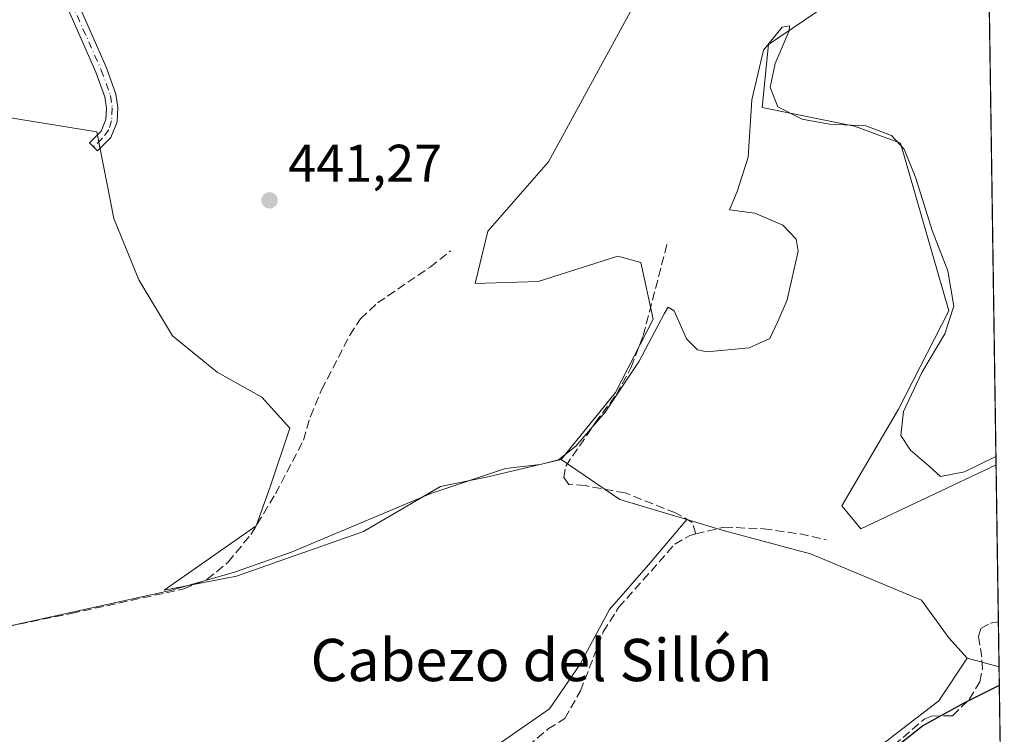
# Model space of a CAD drawing. Units: metres. Extents: x 602895 to 605312, y 4645933 to 4648254.
# Drawn here: x 605123 to 605309, y 4646402 to 4646538 of the extents above; entities that cross this region are included whole.
import ezdxf
from ezdxf.enums import TextEntityAlignment as Align

# ---------------------------------------------------------------- set-up
doc = ezdxf.new("R2010")
doc.units = ezdxf.units.M
doc.header["$MEASUREMENT"] = 0
doc.linetypes.add('DGN Style 3', pattern=[2.307223458686699, 1.648016756204785, -0.6592067024819142])
doc.linetypes.add('DGN Style 4', pattern=[2.6384748266838614, 1.318413404963828, -0.6592067024819142, 0.001648016756204785, -0.6592067024819142])
for name, color, linetype, lineweight in [('Camino Cxs', 7, 'Continuous', 0), ('Camino eje', 30, 'DGN Style 4', 13), ('Comarca CxS', 21, 'Continuous', 0), ('Comunidad Autónoma CxS', 142, 'Continuous', 0), ('Conducción de agua lineal', 4, 'DGN Style 3', 0), ('Corriente artificial lineal', 4, 'DGN Style 3', 13), ('Cultivos herbáceos CxS', 92, 'Continuous', 0), ('Cultivos leñosos CxS', 92, 'Continuous', 0), ('Curva de nivel maestra', 30, 'Continuous', 30), ('Curva de nivel normal', 30, 'Continuous', 0), ('Matorral CxS', 135, 'Continuous', 0), ('Municipio CxS', 4, 'Continuous', 0), ('Provincia CxS', 1, 'Continuous', 0), ('Punto de cota en terreno', 7, 'Continuous', 0), ('Rótulo de punto de cota en terreno', 7, 'Continuous', 0), ('Texto cartográfico', 7, 'Continuous', 0)]:
    doc.layers.add(name, color=color, linetype=linetype, lineweight=lineweight)
doc.styles.add('Style-Arial', font='txt')

# ---------------------------------------------------------------- blocks, each defined once
blk = doc.blocks.new('*U6')
at = {"layer": 'Cultivos herbáceos CxS', "color": 92, "linetype": 'Continuous', "lineweight": 0}
for points in [[(605304.6908999998, 4646664.529200001, 440.622000000003), (605307.8086999999, 4646453.3596, 445.1258999999991), (605282.1967000002, 4646441.235500001, 445.8215000000055), (605278.6249000002, 4646445.601100001, 446.1539000000049), (605289.3404999999, 4646463.8575, 445.641499999998), (605298.8655000003, 4646482.510700001, 445.4287999999942), (605289.7374999998, 4646514.260700001, 445.0583999999944), (605281.0060999999, 4646517.435699999, 445.001099999994), (605263.5437000003, 4646521.0075, 444.9891000000061), (605264.7342999997, 4646532.913899999, 444.3512999999948), (605295.6906000003, 4646553.9483, 443.7758999999933)], [(605239.7312000003, 4646541.248299999, 441.573000000004), (605223.0623000005, 4646510.688899999, 440.6640999999945), (605211.5528999995, 4646497.5919, 440.6708999999974), (605209.1716999998, 4646487.670100001, 442.9554999999964), (605221.0778999999, 4646488.0669, 443.6719000000012), (605236.1590999998, 4646492.829299999, 443.698000000004), (605240.5248999996, 4646491.638699999, 443.9002000000037), (605242.9061000004, 4646480.9231, 444.4921000000032), (605235.7624000004, 4646467.032500001, 444.5709999999963), (605225.4435000002, 4646454.3325, 444.9873999999982), (605211.5904999999, 4646451.070400001, 445.0176999999967), (605202.5946000004, 4646449.2183, 444.6934999999939), (605188.0425000006, 4646440.751599999, 445.0639999999985), (605163.9654000001, 4646432.2849, 445.065499999997), (605150.2644999997, 4646429.6207, 444.641300000003), (605167.7270999998, 4646441.7915, 444.1923999999999), (605170.3728999998, 4646449.199899999, 444.0155999999988), (605174.0771000005, 4646460.3124, 443.8411999999954), (605168.7854000004, 4646466.133199999, 442.8515999999945), (605160.3186999997, 4646470.8957, 442.6858999999968), (605151.8520000001, 4646477.774900001, 442.3876000000019), (605145.5021000003, 4646488.358300001, 442.4526999999944), (605140.7395000001, 4646500, 443.3228999999993), (605137.5645000003, 4646516.404200001, 442.834400000007), (605107.9310999997, 4646521.1667, 443.3904999999941)]]:
    blk.add_polyline3d(points, dxfattribs=at)
blk = doc.blocks.new('5PATER')
at = {"layer": 'Conducción de agua lineal', "linetype": 'Continuous', "lineweight": 0}
h = blk.add_hatch(color=51, dxfattribs=at)
edge = h.paths.add_edge_path()
edge.add_ellipse((0, 0), major_axis=(-0.1095731443231308, -0.1110710700762829), ratio=0.9994222409660322, start_angle=0, end_angle=360)

msp = doc.modelspace()

# ---------------------------------------------------------------- linework, layer by layer
at = {"layer": 'Camino Cxs', "color": 7, "linetype": 'Continuous', "lineweight": 0}
msp.add_polyline3d([(605125.4501, 4646556.300100001, 442.5982999999979), (605127.6101000002, 4646556.590299999, 442.4648000000016), (605129.3101000005, 4646551.3301, 442.5728999999993), (605139.3501000004, 4646528.5001, 444.5767000000051), (605141.1501000002, 4646523.540100001, 445.2599999999948), (605141.5301000001, 4646521.0001, 445.3003999999929), (605141.3901000004, 4646518.2601, 445.0038999999961), (605140.2100999998, 4646515.300100001, 444.1723000000056), (605137.6501000002, 4646512.8101, 444.135500000004), (605136.1601, 4646514.340100001, 444.4170000000013), (605138.3901000004, 4646516.520099999, 444.3793000000006), (605139.2701000003, 4646518.720100001, 444.5720000000001), (605139.3800999997, 4646520.890100001, 444.5224000000017), (605139.0601000005, 4646523.0101, 444.3745000000054), (605137.3601000002, 4646527.700099999, 444.4614000000002), (605127.3101000005, 4646550.5601, 442.568299999999)], close=True, dxfattribs=at)
msp.add_polyline3d([(605127.6100000005, 4646556.590299999, 442.4648000000016), (605129.3101000005, 4646551.3301, 442.5728999999993), (605139.3501000004, 4646528.5001, 444.5767000000051), (605141.1501000002, 4646523.540100001, 445.2599999999948), (605141.5301000001, 4646521.0001, 445.3003999999929), (605141.3901000004, 4646518.2601, 445.0038999999961), (605140.2100999998, 4646515.300100001, 444.1723000000056), (605137.6501000002, 4646512.8101, 444.135500000004), (605136.1601, 4646514.340100001, 444.4170000000013), (605138.3901000004, 4646516.520099999, 444.3793000000006), (605139.2701000003, 4646518.720100001, 444.5720000000001), (605139.3800999997, 4646520.890100001, 444.5224000000017), (605139.0601000005, 4646523.0101, 444.3745000000054), (605137.3601000002, 4646527.700099999, 444.4614000000002), (605127.3101000005, 4646550.5601, 442.568299999999), (605125.4501, 4646556.300100001, 442.5982999999979)], dxfattribs=at)
at = {"layer": 'Camino eje', "color": 30, "linetype": 'DGN Style 4', "lineweight": 13}
msp.add_polyline3d([(605126.1277000001, 4646557.688300001, 442.5602999999974), (605127.4600999998, 4646553.575099999, 442.5026000000071), (605128.3101000005, 4646550.9451, 442.5905000000057), (605138.3551000003, 4646528.100099999, 444.5617000000057), (605140.1051000003, 4646523.2751, 444.832899999994), (605140.4550999999, 4646520.9451, 444.9076999999961), (605140.3300999999, 4646518.4901, 444.8028999999952), (605139.7922999999, 4646516.756300001, 444.5262999999978), (605138.5756999999, 4646515.0975, 444.2060000000056), (605136.9051000001, 4646513.575099999, 444.2995999999985)], dxfattribs=at)
at = {"layer": 'Comarca CxS', "color": 21, "linetype": 'Continuous', "lineweight": 0, "flags": 128}
msp.add_lwpolyline([(605284.5596747899, 4648028.055263507), (605309.3663736123, 4646347.854314028)], dxfattribs=at)
at = {"layer": 'Comunidad Autónoma CxS', "color": 142, "linetype": 'Continuous', "lineweight": 0, "flags": 128}
msp.add_lwpolyline([(605284.5596747899, 4648028.055263507), (605309.3663736123, 4646347.854314028)], dxfattribs=at)
at = {"layer": 'Corriente artificial lineal', "color": 4, "linetype": 'DGN Style 3', "lineweight": 13}
for points in [[(605250.9301000005, 4646440.2601, 447.8282000000036), (605250.2301000003, 4646442.5101, 447.1664000000019), (605247.1101000002, 4646444.2501, 446.6987999999984), (605237.5701000001, 4646448.030099999, 446.5268000000069), (605229.9801000003, 4646449.4101, 446.3457000000053), (605226.8800999997, 4646449.6501, 446.1731), (605225.9801000003, 4646450.9301, 445.7918999999966), (605226.3300999999, 4646453.100099999, 445.325800000006), (605231.9001000002, 4646461.280099999, 444.7467000000034), (605235.9101, 4646466.6801, 444.6285999999964), (605238.7001, 4646471.8101, 444.4814999999944), (605240.9901000002, 4646477.8101, 444.4807000000001), (605245.6601, 4646495.700099999, 443.9015999999974)], [(605113.0575000001, 4646399.4354, 447.6791999999987), (605097.1825000001, 4646403.536400001, 447.6128999999929), (605091.8000999996, 4646405.870100001, 447.0697999999975), (605096.8000999996, 4646412.540100001, 446.5353000000032), (605100.2801000001, 4646416.350099999, 446.008600000001), (605102.9200999998, 4646418.200099999, 445.5283999999957), (605109.7701000003, 4646420.1801, 445.0786999999983), (605120.5000999998, 4646422.7401, 444.7486999999965), (605132.6801000005, 4646425.210100001, 444.9703000000009), (605154.0100999996, 4646429.860099999, 444.8444000000018), (605158.3901000004, 4646431.640100001, 444.6303000000044), (605162.4001000002, 4646434.9301, 444.4575000000041), (605166.7001, 4646440.1501, 444.2014000000054), (605171.3601000002, 4646447.860099999, 444.0170000000071), (605176.6700999998, 4646458.0001, 444.0948000000063), (605177.9700999996, 4646462.530099999, 443.2890999999945), (605180.1001000004, 4646467.520099999, 442.5736999999936), (605185.4401000004, 4646477.890100001, 442.2997999999934), (605187.4501, 4646481.020099999, 441.9186000000045), (605190.7001, 4646484.0001, 441.8175999999949), (605200.6501000002, 4646490.790100001, 441.7749999999942), (605204.5601000005, 4646493.870100001, 441.5773000000045)], [(605250.9301000005, 4646440.2601, 447.8282000000036), (605256.3101000005, 4646441.550100001, 447.3846000000049), (605263.7801000001, 4646441.2501, 447.1956000000064), (605270.7001, 4646440.270099999, 447.3166000000056), (605275.6101000002, 4646439.140100001, 447.2220999999991)], [(605196.5248999996, 4646373.902899999, 451.4994000000006), (605196.5000999998, 4646375.0101, 451.3729000000022), (605195.1601, 4646377.4801, 450.8120000000054), (605194.9501, 4646378.1601, 450.4818999999989), (605195.0301000001, 4646378.9101, 450.179999999993), (605195.8201000001, 4646379.960100001, 449.9330999999948), (605206.4301000005, 4646385.8201, 450.1956000000064), (605213.3901000004, 4646390.520099999, 450.5320000000065), (605214.6001000004, 4646392.200099999, 450.3070000000008), (605216.3601000002, 4646397.280099999, 448.8482999999979), (605217.4200999998, 4646398.610099999, 448.6601999999984), (605223.0100999996, 4646403.350099999, 448.5739999999933), (605226.1801000005, 4646405.3201, 448.8077999999951), (605229.1201, 4646410.540100001, 448.5004000000045), (605233.4200999998, 4646421.710100001, 448.3659000000043), (605236.3400999998, 4646426.350099999, 448.1996000000072), (605246.9600999998, 4646438.300100001, 447.9622999999993), (605249.8300999999, 4646439.9901, 447.8310999999958), (605250.9301000005, 4646440.2601, 447.8282000000036)], [(605286.6700999998, 4646398.770099999, 450.1739999999991), (605294.3300999999, 4646405.280099999, 449.8852999999945), (605295.5500999996, 4646405.800100001, 449.9328999999998), (605299.5800999999, 4646405.850099999, 450.1668000000063), (605302.7200999996, 4646408.950099999, 449.5332000000053), (605304.7200999996, 4646412.270099999, 449.061400000006), (605305.2401000002, 4646414.7601, 448.6750000000029), (605305.0800999999, 4646416.960100001, 448.4094000000041), (605304.4801000003, 4646420.880100001, 447.7927000000054), (605304.9200999998, 4646422.370100001, 447.4569000000047), (605306.7001, 4646423.360099999, 447.1144000000059), (605308.2478999998, 4646423.6097, 446.9753999999957)]]:
    msp.add_polyline3d(points, dxfattribs=at)
at = {"layer": 'Cultivos herbáceos CxS', "color": 92, "linetype": 'Continuous', "lineweight": 0, "extrusion": (-0.0006242738315542213, 0.04228440892468088, 0.9991054193847982), "elevation": 196539.3837808379, "flags": 128}
msp.add_lwpolyline([(-673833.1649842749, -4633024.721686828), (-673833.1649842749, -4632844.450293757)], dxfattribs=at)
at = {"layer": 'Cultivos herbáceos CxS', "color": 92, "linetype": 'Continuous', "lineweight": 0}
for points in [[(605307.8086999999, 4646453.3596, 445.1258999999991), (605282.1967000002, 4646441.235500001, 445.8215000000055), (605278.6249000002, 4646445.601100001, 446.1539000000049), (605289.3404999999, 4646463.8575, 445.641499999998), (605298.8655000003, 4646482.510700001, 445.4287999999942), (605289.7374999998, 4646514.260700001, 445.0583999999944), (605281.0060999999, 4646517.435699999, 445.001099999994), (605263.5437000003, 4646521.0075, 444.9891000000061), (605264.7342999997, 4646532.913899999, 444.3512999999948), (605295.6906000003, 4646553.9483, 443.7758999999933), (605294.8967000004, 4646562.2827, 441.9392999999982), (605284.9748999998, 4646568.6327, 440.6560000000027), (605265.1310999999, 4646561.885700001, 441.0178000000015), (605239.7312000003, 4646541.248299999, 441.573000000004), (605223.0623000005, 4646510.688899999, 440.6640999999945), (605211.5528999995, 4646497.5919, 440.6708999999974), (605209.1716999998, 4646487.670100001, 442.9554999999964), (605221.0778999999, 4646488.0669, 443.6719000000012), (605236.1590999998, 4646492.829299999, 443.698000000004), (605240.5248999996, 4646491.638699999, 443.9002000000037), (605242.9061000004, 4646480.9231, 444.4921000000032), (605235.7624000004, 4646467.032500001, 444.5709999999963), (605225.4435000002, 4646454.3325, 444.9873999999982)], [(605019.8186999997, 4646447.485300001, 447.8669999999984), (605026.5549999997, 4646443.195900001, 447.8221999999951), (605033.4178999999, 4646438.8255, 447.8516999999993), (605047.7867000002, 4646430.185699999, 447.8050999999978), (605059.8623000003, 4646422.0373, 447.3812000000034), (605047.0767999999, 4646452.3749, 447.7176000000036), (605080.9435999999, 4646462.429099999, 446.1211999999941), (605065.5976999998, 4646517.4625, 443.2746000000043), (605107.9310999997, 4646521.1667, 443.3904999999941), (605137.5645000003, 4646516.404200001, 442.834400000007), (605140.7395000001, 4646500, 443.3228999999993), (605145.5021000003, 4646488.358300001, 442.4526999999944), (605151.8520000001, 4646477.774900001, 442.3876000000019), (605160.3186999997, 4646470.8957, 442.6858999999968), (605168.7854000004, 4646466.133199999, 442.8515999999945), (605174.0771000005, 4646460.3124, 443.8411999999954), (605170.3728999998, 4646449.199899999, 444.0155999999988), (605167.7270999998, 4646441.7915, 444.1923999999999), (605150.2644999997, 4646429.6207, 444.641300000003), (605163.9654000001, 4646432.2849, 445.065499999997), (605188.0425000006, 4646440.751599999, 445.0639999999985), (605202.5946000004, 4646449.2183, 444.6934999999939), (605211.5904999999, 4646451.070400001, 445.0176999999967), (605225.4435000002, 4646454.3325, 444.9873999999982)], [(605249.2489999998, 4646442.983999999, 447.026199999993), (605242.0175999999, 4646434.4016, 447.821100000001), (605234.6092999997, 4646425.934900001, 447.9064999999973), (605229.0530000003, 4646415.6161, 447.8631000000024), (605223.2322000006, 4646407.149499999, 447.6408999999985), (605210.2675000001, 4646398.1536, 447.3772999999928), (605200.2133999999, 4646390.2161, 447.4713000000047), (605193.3342000004, 4646383.601500001, 447.9184999999998), (605178.6753000002, 4646381.987700001, 447.8176999999997), (605184.2094000002, 4646380.0165, 448.3549000000058), (605189.7789000003, 4646377.6165, 449.7157000000007), (605194.0987, 4646375.7565, 450.8647999999957)], [(605210.2675000001, 4646398.1536, 447.3772999999928), (605223.2322000006, 4646407.149499999, 447.6408999999985), (605229.0530000003, 4646415.6161, 447.8631000000024), (605234.6092999997, 4646425.934900001, 447.9064999999973), (605242.0175999999, 4646434.4016, 447.821100000001), (605249.2489999998, 4646442.983999999, 447.026199999993), (605256.3998999996, 4646440.8387, 447.6735000000045), (605272.6716999998, 4646436.473099999, 448.2869999999967), (605293.7061000001, 4646427.741699999, 447.5274999999965), (605298.8655000003, 4646420.598099999, 448.5578999999998), (605302.3457000004, 4646416.774900001, 448.909799999994), (605296.9411000004, 4646408.6687, 449.5439999999944), (605285.2318000002, 4646399.661900001, 449.8441000000021)], [(605249.2489999998, 4646442.983999999, 447.026199999993), (605256.3998999996, 4646440.8387, 447.6735000000045), (605272.6716999998, 4646436.473099999, 448.2869999999967), (605293.7061000001, 4646427.741699999, 447.5274999999965), (605298.8655000003, 4646420.598099999, 448.5578999999998), (605302.3457000004, 4646416.774900001, 448.909799999994)], [(605302.3457000004, 4646416.774900001, 448.909799999994), (605296.9411000004, 4646408.6687, 449.5439999999944), (605285.2318000002, 4646399.661900001, 449.8441000000021), (605274.4232999999, 4646390.655099999, 450.3987000000052), (605278.9253000002, 4646373.542300001, 452.9964000000036), (605280.7254999997, 4646360.032299999, 453.6777000000002), (605284.2411000002, 4646348.603499999, 454.0286999999954)]]:
    msp.add_polyline3d(points, dxfattribs=at)
at = {"layer": 'Cultivos leñosos CxS', "color": 92, "linetype": 'Continuous', "lineweight": 0, "extrusion": (0.07342319171941851, 0.3234991215307111, 0.9433755102219856), "elevation": 1547981.268783404, "flags": 128}
msp.add_lwpolyline([(438214.8902183045, -4400858.73449356), (438202.3842293607, -4400853.546790363), (438189.1633179593, -4400852.58847155)], dxfattribs=at)
msp.add_lwpolyline([(438214.8902183045, -4400858.73449356), (438202.3842293607, -4400853.546790363), (438189.1633179593, -4400852.58847155)], dxfattribs=at)
at = {"layer": 'Cultivos leñosos CxS', "color": 92, "linetype": 'Continuous', "lineweight": 0, "extrusion": (-0.0009160418046520982, 0.06203519348460596, 0.9980735421985394), "elevation": 288133.4143063608, "flags": 128}
msp.add_lwpolyline([(-673846.134458552, -4628048.950352919), (-673846.134458552, -4628019.13988102)], dxfattribs=at)
at = {"layer": 'Cultivos leñosos CxS', "color": 92, "linetype": 'Continuous', "lineweight": 0, "extrusion": (-0.002530348614057667, 0.1713563390002087, 0.9852058680399428), "elevation": 795102.8611202603, "flags": 128}
msp.add_lwpolyline([(-673846.6123722121, -4568303.056902257), (-673846.6123722121, -4568294.450046967)], dxfattribs=at)
at = {"layer": 'Cultivos leñosos CxS', "color": 92, "linetype": 'Continuous', "lineweight": 0, "extrusion": (0.07075171916432317, -0.0192943227243186, 0.9973073364544667), "elevation": -46375.58215718945, "flags": 128}
msp.add_lwpolyline([(4641973.831787487, 636795.279255304), (4641973.831787487, 636789.0148839223)], dxfattribs=at)
at = {"layer": 'Cultivos leñosos CxS', "color": 92, "linetype": 'Continuous', "lineweight": 0}
for points in [[(605307.8086999999, 4646453.3596, 445.1258999999991), (605282.1967000002, 4646441.235500001, 445.8215000000055), (605278.6249000002, 4646445.601100001, 446.1539000000049), (605289.3404999999, 4646463.8575, 445.641499999998), (605298.8655000003, 4646482.510700001, 445.4287999999942), (605289.7374999998, 4646514.260700001, 445.0583999999944), (605281.0060999999, 4646517.435699999, 445.001099999994), (605263.5437000003, 4646521.0075, 444.9891000000061), (605264.7342999997, 4646532.913899999, 444.3512999999948), (605295.6906000003, 4646553.9483, 443.7758999999933), (605294.8967000004, 4646562.2827, 441.9392999999982), (605284.9748999998, 4646568.6327, 440.6560000000027), (605265.1310999999, 4646561.885700001, 441.0178000000015), (605239.7312000003, 4646541.248299999, 441.573000000004), (605223.0623000005, 4646510.688899999, 440.6640999999945), (605211.5528999995, 4646497.5919, 440.6708999999974), (605209.1716999998, 4646487.670100001, 442.9554999999964), (605221.0778999999, 4646488.0669, 443.6719000000012), (605236.1590999998, 4646492.829299999, 443.698000000004), (605240.5248999996, 4646491.638699999, 443.9002000000037), (605242.9061000004, 4646480.9231, 444.4921000000032), (605235.7624000004, 4646467.032500001, 444.5709999999963), (605225.4435000002, 4646454.3325, 444.9873999999982)], [(605295.6906000003, 4646553.9483, 443.7758999999933), (605264.7342999997, 4646532.913899999, 444.3512999999948), (605263.5437000003, 4646521.0075, 444.9891000000061), (605281.0060999999, 4646517.435699999, 445.001099999994), (605289.7374999998, 4646514.260700001, 445.0583999999944), (605298.8655000003, 4646482.510700001, 445.4287999999942), (605289.3404999999, 4646463.8575, 445.641499999998), (605278.6249000002, 4646445.601100001, 446.1539000000049), (605282.1967000002, 4646441.235500001, 445.8215000000055), (605307.8086999999, 4646453.3596, 445.1258999999991), (605308.3731000006, 4646415.131200001, 448.4504000000015), (605302.3457000004, 4646416.774900001, 448.909799999994), (605298.8655000003, 4646420.598099999, 448.5578999999998), (605293.7061000001, 4646427.741699999, 447.5274999999965), (605272.6716999998, 4646436.473099999, 448.2869999999967), (605256.3998999996, 4646440.8387, 447.6735000000045), (605249.2489999998, 4646442.983999999, 447.026199999993), (605236.5560999997, 4646446.7919, 446.7082999999984), (605225.4435000002, 4646454.3325, 444.9873999999982), (605235.7624000004, 4646467.032500001, 444.5709999999963), (605242.9061000004, 4646480.9231, 444.4921000000032), (605240.5248999996, 4646491.638699999, 443.9002000000037), (605236.1590999998, 4646492.829299999, 443.698000000004), (605221.0778999999, 4646488.0669, 443.6719000000012), (605209.1716999998, 4646487.670100001, 442.9554999999964), (605211.5528999995, 4646497.5919, 440.6708999999974), (605223.0623000005, 4646510.688899999, 440.6640999999945), (605239.7312000003, 4646541.248299999, 441.573000000004)], [(605019.8186999997, 4646447.485300001, 447.8669999999984), (605026.5549999997, 4646443.195900001, 447.8221999999951), (605033.4178999999, 4646438.8255, 447.8516999999993), (605047.7867000002, 4646430.185699999, 447.8050999999978), (605059.8623000003, 4646422.0373, 447.3812000000034), (605047.0767999999, 4646452.3749, 447.7176000000036), (605080.9435999999, 4646462.429099999, 446.1211999999941), (605065.5976999998, 4646517.4625, 443.2746000000043), (605107.9310999997, 4646521.1667, 443.3904999999941), (605137.5645000003, 4646516.404200001, 442.834400000007), (605140.7395000001, 4646500, 443.3228999999993), (605145.5021000003, 4646488.358300001, 442.4526999999944), (605151.8520000001, 4646477.774900001, 442.3876000000019), (605160.3186999997, 4646470.8957, 442.6858999999968), (605168.7854000004, 4646466.133199999, 442.8515999999945), (605174.0771000005, 4646460.3124, 443.8411999999954), (605170.3728999998, 4646449.199899999, 444.0155999999988), (605167.7270999998, 4646441.7915, 444.1923999999999), (605150.2644999997, 4646429.6207, 444.641300000003), (605163.9654000001, 4646432.2849, 445.065499999997), (605188.0425000006, 4646440.751599999, 445.0639999999985), (605202.5946000004, 4646449.2183, 444.6934999999939), (605211.5904999999, 4646451.070400001, 445.0176999999967), (605225.4435000002, 4646454.3325, 444.9873999999982)], [(605107.9310999997, 4646521.1667, 443.3904999999941), (605137.5645000003, 4646516.404200001, 442.834400000007), (605140.7395000001, 4646500, 443.3228999999993), (605145.5021000003, 4646488.358300001, 442.4526999999944), (605151.8520000001, 4646477.774900001, 442.3876000000019), (605160.3186999997, 4646470.8957, 442.6858999999968), (605168.7854000004, 4646466.133199999, 442.8515999999945), (605174.0771000005, 4646460.3124, 443.8411999999954), (605170.3728999998, 4646449.199899999, 444.0155999999988), (605167.7270999998, 4646441.7915, 444.1923999999999), (605150.2644999997, 4646429.6207, 444.641300000003), (605163.9654000001, 4646432.2849, 445.065499999997), (605188.0425000006, 4646440.751599999, 445.0639999999985), (605202.5946000004, 4646449.2183, 444.6934999999939), (605211.5904999999, 4646451.070400001, 445.0176999999967), (605225.4435000002, 4646454.3325, 444.9873999999982), (605236.5560999997, 4646446.7919, 446.7082999999984), (605249.2489999998, 4646442.983999999, 447.026199999993), (605242.0175999999, 4646434.4016, 447.821100000001), (605234.6092999997, 4646425.934900001, 447.9064999999973), (605229.0530000003, 4646415.6161, 447.8631000000024), (605223.2322000006, 4646407.149499999, 447.6408999999985), (605210.2675000001, 4646398.1536, 447.3772999999928)], [(605249.2489999998, 4646442.983999999, 447.026199999993), (605242.0175999999, 4646434.4016, 447.821100000001), (605234.6092999997, 4646425.934900001, 447.9064999999973), (605229.0530000003, 4646415.6161, 447.8631000000024), (605223.2322000006, 4646407.149499999, 447.6408999999985), (605210.2675000001, 4646398.1536, 447.3772999999928), (605200.2133999999, 4646390.2161, 447.4713000000047), (605193.3342000004, 4646383.601500001, 447.9184999999998), (605178.6753000002, 4646381.987700001, 447.8176999999997), (605184.2094000002, 4646380.0165, 448.3549000000058), (605189.7789000003, 4646377.6165, 449.7157000000007), (605194.0987, 4646375.7565, 450.8647999999957)], [(605249.2489999998, 4646442.983999999, 447.026199999993), (605256.3998999996, 4646440.8387, 447.6735000000045), (605272.6716999998, 4646436.473099999, 448.2869999999967), (605293.7061000001, 4646427.741699999, 447.5274999999965), (605298.8655000003, 4646420.598099999, 448.5578999999998), (605302.3457000004, 4646416.774900001, 448.909799999994)]]:
    msp.add_polyline3d(points, dxfattribs=at)
at = {"layer": 'Curva de nivel maestra', "color": 30, "linetype": 'Continuous', "lineweight": 30, "elevation": 450, "flags": 128}
msp.add_lwpolyline([(605285.7999999998, 4646397.5601), (605293.8799999999, 4646403.950099999), (605301.7800000003, 4646408.300100001), (605308.4249, 4646411.6183)], dxfattribs=at)
at = {"layer": 'Curva de nivel normal', "color": 30, "linetype": 'Continuous', "lineweight": 0, "elevation": 445, "flags": 128}
msp.add_lwpolyline([(605307.7851999998, 4646454.9509), (605301.8399999999, 4646452.030099999), (605297.2800000003, 4646451.130100001), (605295.1500000004, 4646453.0701), (605291.5899999999, 4646456.100099999), (605289.7599999999, 4646458.9301), (605290.2800000003, 4646463.460100001), (605293.7800000003, 4646470.8301), (605298.1100000005, 4646478.1601), (605299.8200000003, 4646483.390100001), (605298.6600000003, 4646490.0601), (605295.6799999997, 4646497.720100001), (605292.6399999997, 4646507.610099999), (605290.3899999997, 4646513.090100001), (605287.9800000006, 4646515.670100001), (605283.1299999999, 4646517.520099999), (605276.2800000003, 4646517.870100001), (605271.1200000001, 4646518.770099999), (605266.4600000001, 4646521.110099999), (605265.0199999996, 4646524.780099999), (605266, 4646529.3301), (605268.6200000001, 4646535.520099999), (605268.6699999999, 4646536.450099999), (605267.29, 4646536.1801), (605263.7699999996, 4646531.8301), (605261.5599999996, 4646522.4301), (605260.8600000005, 4646511.5801), (605258.7599999999, 4646505.100099999), (605257.3200000003, 4646501.620100001), (605262.1299999999, 4646500.970100001), (605267.4400000004, 4646498.700099999), (605269.9299999997, 4646496.040100001), (605270.3600000005, 4646493.8201), (605268.2800000003, 4646484.5801), (605266.5, 4646480.5001), (605264.9699999997, 4646477.280099999), (605261.04, 4646475.5001), (605253.0300000003, 4646474.7401), (605251.25, 4646475.100099999), (605249.1699999999, 4646477.2301), (605246.8399999999, 4646482.5001), (605245.75, 4646483.170100001), (605244.9500000002, 4646481.940099999), (605240.2400000002, 4646472.970100001), (605233.7999999998, 4646463.290100001), (605228.2100000001, 4646456.860099999), (605224.9299999997, 4646454.3101), (605221.5099999999, 4646453.4001), (605214.9299999997, 4646452.640100001), (605200.7699999996, 4646447.9301), (605174.5199999996, 4646436.860099999), (605163.6200000001, 4646433.050100001), (605151.5, 4646429.5801), (605120.5800000001, 4646422.7301)], dxfattribs=at)
at = {"layer": 'Matorral CxS', "color": 135, "linetype": 'Continuous', "lineweight": 0, "extrusion": (0.07075171916432317, -0.0192943227243186, 0.9973073364544667), "elevation": -46375.58215718945, "flags": 128}
msp.add_lwpolyline([(4641973.831787487, 636795.279255304), (4641973.831787487, 636789.0148839223)], dxfattribs=at)
at = {"layer": 'Matorral CxS', "color": 135, "linetype": 'Continuous', "lineweight": 0, "extrusion": (-0.002142932191996135, 0.1451591908868216, 0.9894059920693344), "elevation": 673616.4256833823, "flags": 128}
msp.add_lwpolyline([(-673828.2835037089, -4587784.689204261), (-673828.2835037089, -4587717.217535715)], dxfattribs=at)
at = {"layer": 'Matorral CxS', "color": 135, "linetype": 'Continuous', "lineweight": 0}
msp.add_polyline3d([(605308.3731000006, 4646415.131200001, 448.4504000000015), (605309.3661000002, 4646347.869700001, 458.1744000000036), (605305.2235000003, 4646347.926899999, 457.0966000000044), (605288.8340999996, 4646348.106899999, 454.5608999999968), (605284.2411000002, 4646348.603499999, 454.0286999999954), (605280.7254999997, 4646360.032299999, 453.6777000000002), (605278.9253000002, 4646373.542300001, 452.9964000000036), (605274.4232999999, 4646390.655099999, 450.3987000000052), (605285.2318000002, 4646399.661900001, 449.8441000000021), (605296.9411000004, 4646408.6687, 449.5439999999944), (605302.3457000004, 4646416.774900001, 448.909799999994)], close=True, dxfattribs=at)
msp.add_polyline3d([(605302.3457000004, 4646416.774900001, 448.909799999994), (605296.9411000004, 4646408.6687, 449.5439999999944), (605285.2318000002, 4646399.661900001, 449.8441000000021), (605274.4232999999, 4646390.655099999, 450.3987000000052), (605278.9253000002, 4646373.542300001, 452.9964000000036), (605280.7254999997, 4646360.032299999, 453.6777000000002), (605284.2411000002, 4646348.603499999, 454.0286999999954)], dxfattribs=at)
at = {"layer": 'Municipio CxS', "color": 4, "linetype": 'Continuous', "lineweight": 0, "flags": 128}
msp.add_lwpolyline([(605284.5596747899, 4648028.055263507), (605309.3663736123, 4646347.854314028)], dxfattribs=at)
at = {"layer": 'Provincia CxS', "color": 1, "linetype": 'Continuous', "lineweight": 0, "flags": 128}
msp.add_lwpolyline([(605284.5596747899, 4648028.055263507), (605309.3663736123, 4646347.854314028)], dxfattribs=at)

# ---------------------------------------------------------------- block references
at = {"layer": 'Cultivos herbáceos CxS', "color": 92, "linetype": 'Continuous', "lineweight": 0}
msp.add_blockref('*U6', (0, 0), dxfattribs=at)
at = {"layer": 'Punto de cota en terreno', "color": 7, "linetype": 'Continuous', "lineweight": 0, "xscale": 10, "yscale": 10, "zscale": 10}
msp.add_blockref('5PATER', (605170.2400000002, 4646503.42, 441.2700000000041), dxfattribs=at)

# ---------------------------------------------------------------- texts
at = {"layer": 'Rótulo de punto de cota en terreno', "color": 7, "linetype": 'Continuous', "lineweight": 0, "style": 'Style-Arial'}
msp.add_text('441,27', height=7.000000000000002, dxfattribs=at).set_placement((605173.7677999996, 4646506.947799999))
at = {"layer": 'Texto cartográfico', "color": 7, "linetype": 'Continuous', "lineweight": 0, "style": 'Style-Arial'}
msp.add_text('Cabezo del Sillón', height=8, dxfattribs=at).set_placement((605221.7396573167, 4646416.40015), align=Align.MIDDLE_CENTER)

doc.saveas('drawing.dxf')
